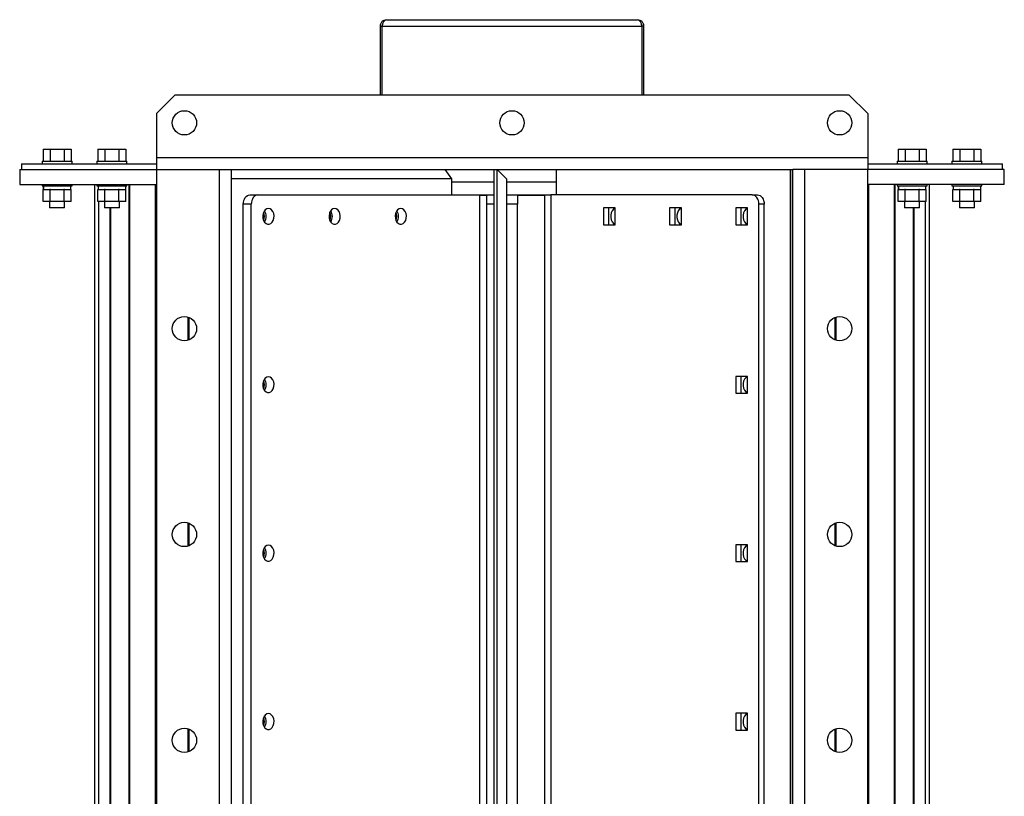
# Model space of a CAD drawing. Units: millimetres. Extents: x -1083 to 2222, y -1145 to 1304.
# Drawn here: x -181 to 345, y 889 to 1304 of the extents above; entities that cross this region are included whole.
import ezdxf

# ---------------------------------------------------------------- set-up
doc = ezdxf.new("R2010")
doc.units = ezdxf.units.MM

msp = doc.modelspace()

# ---------------------------------------------------------------- linework, layer by layer
at = {"color": 7, "linetype": 'Continuous', "lineweight": 25}
for p, q in [((11.84, 1300.52), (12.84, 1300.52)), ((11.84, 1300.52), (11.84, 1263.92)), ((12.84, 1300.52), (12.84, 1263.92)), ((13.01, 1300.52), (151.66, 1300.52)), ((13.01, 1263.92), (13.01, 1300.52)), ((15.24, 1303.92), (149.44, 1303.92)), ((40.25, 1304.05), (40.25, 1303.92)), ((78.25, 1304.05), (78.25, 1303.92)), ((104.4, 1304.05), (104.4, 1303.92)), ((151.66, 1300.52), (151.66, 1263.92)), ((151.84, 1263.92), (151.84, 1300.52)), ((152.84, 1300.52), (151.84, 1300.52)), ((152.84, 1263.92), (152.84, 1300.52)), ((-97.66, 1263.92), (-107.66, 1253.92)), ((-97.66, 1263.92), (262.34, 1263.92)), ((272.34, 1253.92), (262.34, 1263.92)), ((-107.66, 1253.92), (-107.66, 1230.32)), ((272.34, 1253.92), (272.34, 1230.32)), ((-168.17, 1234.92), (-168.17, 1228.52)), ((-168.17, 1234.92), (-164.42, 1234.92)), ((-164.42, 1234.92), (-164.42, 1228.52)), ((-164.42, 1234.92), (-156.91, 1234.92)), ((-156.91, 1234.92), (-156.91, 1228.52)), ((-156.91, 1234.92), (-153.16, 1234.92)), ((-153.16, 1234.92), (-153.16, 1228.52)), ((-138.94, 1234.92), (-138.94, 1228.52)), ((-138.94, 1234.92), (-135.18, 1234.92)), ((-135.18, 1234.92), (-135.18, 1228.52)), ((-135.18, 1234.92), (-127.68, 1234.92)), ((-127.68, 1234.92), (-127.68, 1228.52)), ((-127.68, 1234.92), (-123.93, 1234.92)), ((-123.93, 1234.92), (-123.93, 1228.52)), ((288.6, 1234.92), (288.6, 1228.52)), ((288.6, 1234.92), (292.35, 1234.92)), ((292.35, 1234.92), (292.35, 1228.52)), ((292.35, 1234.92), (299.86, 1234.92)), ((299.86, 1234.92), (299.86, 1228.52)), ((299.86, 1234.92), (303.61, 1234.92)), ((303.61, 1234.92), (303.61, 1228.52)), ((317.83, 1234.92), (317.83, 1228.52)), ((317.83, 1234.92), (321.58, 1234.92)), ((321.58, 1234.92), (321.58, 1228.52)), ((321.58, 1234.92), (329.09, 1234.92)), ((329.09, 1234.92), (329.09, 1228.52)), ((329.09, 1234.92), (332.84, 1234.92)), ((332.84, 1234.92), (332.84, 1228.52)), ((-179.66, 1226.92), (-179.66, 1223.92)), ((-179.66, 1226.92), (-107.66, 1226.92)), ((-168.66, 1228.52), (-168.66, 1226.92)), ((-168.66, 1228.52), (-160.66, 1228.52)), ((-160.66, 1228.52), (-152.66, 1228.52)), ((-152.66, 1226.92), (-152.66, 1228.52)), ((-139.43, 1228.52), (-139.43, 1226.92)), ((-139.43, 1228.52), (-131.43, 1228.52)), ((-131.43, 1228.52), (-123.43, 1228.52)), ((-123.43, 1226.92), (-123.43, 1228.52)), ((-107.66, 1230.32), (-107.66, 1223.92)), ((-107.66, 1230.32), (272.34, 1230.32)), ((272.34, 1230.32), (272.34, 1223.92)), ((272.34, 1226.92), (344.34, 1226.92)), ((288.1, 1228.52), (288.1, 1226.92)), ((288.1, 1228.52), (296.1, 1228.52)), ((296.1, 1228.52), (304.1, 1228.52)), ((304.1, 1226.92), (304.1, 1228.52)), ((317.34, 1228.52), (317.34, 1226.92)), ((317.34, 1228.52), (325.34, 1228.52)), ((325.34, 1228.52), (333.34, 1228.52)), ((333.34, 1226.92), (333.34, 1228.52)), ((344.34, 1223.92), (344.34, 1226.92)), ((-180.66, 1223.92), (-180.66, 1215.92)), ((-180.66, 1223.92), (-107.66, 1223.92)), ((-107.66, 1223.92), (-107.66, 723.92)), ((-107.66, 1223.92), (-74.06, 1223.92)), ((-74.06, 1223.92), (-74.06, 723.92)), ((-74.06, 1223.92), (-67.66, 1223.92)), ((-67.66, 1223.92), (-67.66, 723.92)), ((-67.66, 1223.92), (232.34, 1223.92)), ((46.45, 1223.92), (49.99, 1218.92)), ((72.84, 723.92), (72.84, 1223.92)), ((74.34, 723.92), (74.34, 1223.92)), ((79.34, 1218.92), (74.34, 1223.92)), ((105.85, 1223.92), (105.85, 1210.42)), ((231.18, 723.92), (231.18, 1223.92)), ((232.24, 723.92), (232.24, 1223.92)), ((232.34, 723.92), (232.34, 1223.92)), ((238.74, 1223.92), (232.34, 1223.92)), ((238.74, 723.92), (238.74, 1223.92)), ((272.34, 1223.92), (238.74, 1223.92)), ((272.34, 723.92), (272.34, 1223.92)), ((345.34, 1223.92), (272.34, 1223.92)), ((345.34, 1215.92), (345.34, 1223.92)), ((-180.66, 1215.92), (-107.66, 1215.92)), ((-168.66, 1215.92), (-168.66, 1215.32)), ((-168.66, 1215.32), (-160.66, 1215.32)), ((-168.06, 1215.32), (-168.06, 1213.32)), ((-167.95, 1215.32), (-167.95, 1213.32)), ((-160.66, 1215.32), (-152.66, 1215.32)), ((-153.26, 1213.32), (-153.26, 1215.32)), ((-152.66, 1215.32), (-152.66, 1215.92)), ((-140.66, 1215.92), (-140.66, 731.92)), ((-140.64, 1215.92), (-140.64, 731.92)), ((-139.43, 1215.92), (-139.43, 1215.32)), ((-139.43, 1215.32), (-131.43, 1215.32)), ((-138.83, 1215.32), (-138.83, 1213.32)), ((-138.72, 1215.32), (-138.72, 1213.32)), ((-131.43, 1215.32), (-123.43, 1215.32)), ((-124.03, 1213.32), (-124.03, 1215.32)), ((-123.43, 1215.32), (-123.43, 1215.92)), ((-122.31, 1215.92), (-122.31, 731.92)), ((-121.96, 1215.92), (-121.96, 731.92)), ((-108.33, 1215.92), (-108.33, 731.92)), ((-107.88, 1215.92), (-107.88, 731.92)), ((49.99, 1218.92), (-67.66, 1218.92)), ((49.99, 1218.92), (49.99, 1210.42)), ((49.99, 1217.42), (72.84, 1217.42)), ((79.34, 1218.92), (79.34, 728.92)), ((79.34, 1217.42), (105.85, 1217.42)), ((345.34, 1215.92), (272.34, 1215.92)), ((272.55, 731.92), (272.55, 1215.92)), ((273, 731.92), (273, 1215.92)), ((286.63, 731.92), (286.63, 1215.92)), ((286.98, 731.92), (286.98, 1215.92)), ((288.1, 1215.92), (288.1, 1215.32)), ((288.1, 1215.32), (296.1, 1215.32)), ((288.7, 1215.32), (288.7, 1213.32)), ((288.82, 1215.32), (288.82, 1213.32)), ((296.1, 1215.32), (304.1, 1215.32)), ((303.5, 1213.32), (303.5, 1215.32)), ((304.1, 1215.32), (304.1, 1215.92)), ((305.31, 731.92), (305.31, 1215.92)), ((305.33, 731.92), (305.33, 1215.92)), ((317.34, 1215.92), (317.34, 1215.32)), ((317.34, 1215.32), (325.34, 1215.32)), ((317.94, 1215.32), (317.94, 1213.32)), ((318.05, 1215.32), (318.05, 1213.32)), ((325.34, 1215.32), (333.34, 1215.32)), ((332.74, 1213.32), (332.74, 1215.32)), ((333.34, 1215.32), (333.34, 1215.92)), ((-168.17, 1206.82), (-168.17, 1213.32)), ((-167.95, 1213.32), (-168.17, 1213.32)), ((-167.95, 1213.32), (-164.53, 1213.32)), ((-164.42, 1213.32), (-164.53, 1213.32)), ((-164.42, 1206.82), (-164.42, 1213.32)), ((-164.2, 1213.32), (-164.42, 1213.32)), ((-164.2, 1213.32), (-157.13, 1213.32)), ((-156.91, 1213.32), (-157.13, 1213.32)), ((-156.91, 1206.82), (-156.91, 1213.32)), ((-156.8, 1213.32), (-156.91, 1213.32)), ((-156.8, 1213.32), (-153.27, 1213.32)), ((-153.16, 1213.32), (-153.27, 1213.32)), ((-153.16, 1206.82), (-153.16, 1213.32)), ((-138.94, 1206.82), (-138.94, 1213.32)), ((-138.72, 1213.32), (-138.94, 1213.32)), ((-138.72, 1213.32), (-135.29, 1213.32)), ((-135.18, 1213.32), (-135.29, 1213.32)), ((-135.18, 1206.82), (-135.18, 1213.32)), ((-134.97, 1213.32), (-135.18, 1213.32)), ((-134.97, 1213.32), (-127.9, 1213.32)), ((-127.68, 1213.32), (-127.9, 1213.32)), ((-127.68, 1206.82), (-127.68, 1213.32)), ((-127.57, 1213.32), (-127.68, 1213.32)), ((-127.57, 1213.32), (-124.03, 1213.32)), ((-123.93, 1213.32), (-124.03, 1213.32)), ((-123.93, 1206.82), (-123.93, 1213.32)), ((-57.67, 1210.42), (-53.43, 1210.42)), ((-53.43, 1210.42), (54.3, 1210.42)), ((54.23, 1210.42), (68.84, 1210.42)), ((65.01, 1210.42), (65.01, 737.42)), ((68.84, 1210.12), (65.01, 1210.12)), ((68.84, 1210.42), (72.84, 1210.42)), ((68.84, 1205.42), (68.84, 1210.42)), ((79.34, 1210.42), (85.34, 1210.42)), ((85.34, 1210.42), (103.02, 1210.42)), ((85.34, 1210.42), (85.34, 1205.42)), ((99.66, 1210.12), (85.34, 1210.12)), ((99.66, 1210.42), (99.66, 737.42)), ((103.02, 1210.42), (103.02, 737.42)), ((210.68, 1210.42), (103.02, 1210.42)), ((210.68, 1210.42), (213.5, 1210.42)), ((232.34, 1210.42), (232.24, 1210.42)), ((288.6, 1206.82), (288.6, 1213.32)), ((288.82, 1213.32), (288.6, 1213.32)), ((288.82, 1213.32), (292.24, 1213.32)), ((292.35, 1213.32), (292.24, 1213.32)), ((292.35, 1206.82), (292.35, 1213.32)), ((292.57, 1213.32), (292.35, 1213.32)), ((292.57, 1213.32), (299.64, 1213.32)), ((299.86, 1213.32), (299.64, 1213.32)), ((299.86, 1206.82), (299.86, 1213.32)), ((299.96, 1213.32), (299.86, 1213.32)), ((299.96, 1213.32), (303.5, 1213.32)), ((303.61, 1213.32), (303.5, 1213.32)), ((303.61, 1206.82), (303.61, 1213.32)), ((317.83, 1206.82), (317.83, 1213.32)), ((318.05, 1213.32), (317.83, 1213.32)), ((318.05, 1213.32), (321.47, 1213.32)), ((321.58, 1213.32), (321.47, 1213.32)), ((321.58, 1206.82), (321.58, 1213.32)), ((321.8, 1213.32), (321.58, 1213.32)), ((321.8, 1213.32), (328.87, 1213.32)), ((329.09, 1213.32), (328.87, 1213.32)), ((329.09, 1206.82), (329.09, 1213.32)), ((329.2, 1213.32), (329.09, 1213.32)), ((329.2, 1213.32), (332.73, 1213.32)), ((332.84, 1213.32), (332.73, 1213.32)), ((332.84, 1206.82), (332.84, 1213.32)), ((-164.42, 1206.82), (-168.17, 1206.82)), ((-164.66, 1206.82), (-164.66, 1203.52)), ((-156.91, 1206.82), (-164.42, 1206.82)), ((-153.16, 1206.82), (-156.91, 1206.82)), ((-156.66, 1203.52), (-156.66, 1206.82)), ((-135.18, 1206.82), (-138.94, 1206.82)), ((-138.62, 1206.82), (-138.62, 741.02)), ((-138.5, 1206.82), (-138.5, 741.02)), ((-135.43, 1206.82), (-135.43, 1203.52)), ((-127.68, 1206.82), (-135.18, 1206.82)), ((-123.93, 1206.82), (-127.68, 1206.82)), ((-127.43, 1203.52), (-127.43, 1206.82)), ((-61.21, 742.42), (-61.21, 1205.42)), ((-56.96, 1205.42), (-61.21, 1205.42)), ((-56.96, 742.42), (-56.96, 1205.42)), ((72.84, 1205.42), (68.84, 1205.42)), ((68.84, 742.42), (68.84, 1205.42)), ((85.34, 1205.42), (79.34, 1205.42)), ((85.34, 742.42), (85.34, 1205.42)), ((214.21, 742.42), (214.21, 1205.42)), ((217.04, 1205.42), (214.21, 1205.42)), ((217.04, 742.42), (217.04, 1205.42)), ((292.35, 1206.82), (288.6, 1206.82)), ((292.1, 1206.82), (292.1, 1203.52)), ((299.86, 1206.82), (292.35, 1206.82)), ((303.61, 1206.82), (299.86, 1206.82)), ((300.1, 1203.52), (300.1, 1206.82)), ((303.17, 741.02), (303.17, 1206.82)), ((303.29, 741.02), (303.29, 1206.82)), ((321.58, 1206.82), (317.83, 1206.82)), ((321.34, 1206.82), (321.34, 1203.52)), ((329.09, 1206.82), (321.58, 1206.82)), ((332.84, 1206.82), (329.09, 1206.82)), ((329.34, 1203.52), (329.34, 1206.82)), ((-156.66, 1203.52), (-164.66, 1203.52)), ((-127.43, 1203.52), (-135.43, 1203.52)), ((-132.47, 1203.52), (-132.47, 744.32)), ((-132.23, 1203.52), (-132.23, 744.32)), ((137.49, 1203.42), (131.13, 1203.42)), ((131.13, 1203.42), (131.13, 1194.42)), ((133.95, 1203.42), (133.95, 1194.42)), ((137.49, 1203.39), (137.14, 1203.42)), ((137.49, 1194.42), (137.49, 1203.42)), ((172.85, 1203.42), (166.48, 1203.42)), ((166.48, 1203.42), (166.48, 1194.42)), ((169.31, 1203.42), (169.31, 1194.42)), ((172.85, 1203.39), (172.49, 1203.42)), ((172.85, 1194.42), (172.85, 1203.42)), ((208.2, 1203.42), (201.84, 1203.42)), ((201.84, 1203.42), (201.84, 1194.42)), ((204.66, 1203.42), (204.66, 1194.42)), ((208.2, 1203.39), (207.85, 1203.42)), ((208.2, 1194.42), (208.2, 1203.42)), ((300.1, 1203.52), (292.1, 1203.52)), ((296.91, 744.32), (296.91, 1203.52)), ((297.14, 744.32), (297.14, 1203.52)), ((329.34, 1203.52), (321.34, 1203.52)), ((131.13, 1194.42), (137.49, 1194.42)), ((137.14, 1194.42), (137.49, 1194.45)), ((166.48, 1194.42), (172.85, 1194.42)), ((172.49, 1194.42), (172.85, 1194.45)), ((201.84, 1194.42), (208.2, 1194.42)), ((207.85, 1194.42), (208.2, 1194.45)), ((-90.79, 1145.14), (-90.79, 1132.7)), ((-90.24, 1144.95), (-90.24, 1132.89)), ((254.91, 1132.89), (254.91, 1144.95)), ((255.46, 1132.7), (255.46, 1145.14)), ((208.2, 1113.42), (201.84, 1113.42)), ((201.84, 1113.42), (201.84, 1104.42)), ((204.66, 1113.42), (204.66, 1104.42)), ((208.2, 1113.39), (207.85, 1113.42)), ((208.2, 1104.42), (208.2, 1113.42)), ((201.84, 1104.42), (208.2, 1104.42)), ((207.85, 1104.42), (208.2, 1104.45)), ((-90.79, 1035.14), (-90.79, 1022.7)), ((-90.24, 1034.95), (-90.24, 1022.89)), ((254.91, 1022.89), (254.91, 1034.95)), ((255.46, 1022.7), (255.46, 1035.14)), ((208.2, 1023.42), (201.84, 1023.42)), ((201.84, 1023.42), (201.84, 1014.42)), ((204.66, 1023.42), (204.66, 1014.42)), ((208.2, 1023.39), (207.85, 1023.42)), ((208.2, 1014.42), (208.2, 1023.42)), ((201.84, 1014.42), (208.2, 1014.42)), ((207.85, 1014.42), (208.2, 1014.45)), ((208.2, 933.42), (201.84, 933.42)), ((201.84, 933.42), (201.84, 924.42)), ((204.66, 933.42), (204.66, 924.42)), ((208.2, 933.39), (207.85, 933.42)), ((208.2, 924.42), (208.2, 933.42)), ((-90.79, 925.14), (-90.79, 912.7)), ((-90.24, 924.95), (-90.24, 912.89)), ((201.84, 924.42), (208.2, 924.42)), ((207.85, 924.42), (208.2, 924.45)), ((254.91, 912.89), (254.91, 924.95)), ((255.46, 912.7), (255.46, 925.14))]:
    msp.add_line(p, q, dxfattribs=at)
at = {"color": 7, "linetype": 'Continuous', "lineweight": 25, "flags": 128}
for points in [[(-61.21, 1205.42), (-61.14, 1206.4), (-60.94, 1207.33), (-60.61, 1208.2), (-60.17, 1208.96), (-59.64, 1209.58), (-59.02, 1210.04), (-58.36, 1210.32), (-57.67, 1210.42)], [(-53.43, 1210.42), (-54.12, 1210.32), (-54.78, 1210.04), (-55.39, 1209.58), (-55.93, 1208.96), (-56.37, 1208.2), (-56.7, 1207.33), (-56.9, 1206.4), (-56.96, 1205.42)], [(214.21, 1205.42), (214.14, 1206.4), (213.94, 1207.33), (213.61, 1208.2), (213.18, 1208.96), (212.64, 1209.58), (212.03, 1210.04), (211.36, 1210.32), (210.68, 1210.42)], [(213.5, 1210.42), (214.19, 1210.32), (214.86, 1210.04), (215.47, 1209.58), (216, 1208.96), (216.44, 1208.2), (216.77, 1207.33), (216.97, 1206.4), (217.04, 1205.42)], [(-47.77, 1203.17), (-48.66, 1202.98), (-49.47, 1202.43), (-50.12, 1201.57), (-50.57, 1200.47), (-50.77, 1199.24), (-50.7, 1197.97), (-50.37, 1196.8), (-49.82, 1195.81), (-49.08, 1195.09), (-48.22, 1194.72), (-47.32, 1194.72), (-46.47, 1195.09), (-45.73, 1195.81), (-45.17, 1196.8), (-44.84, 1197.97), (-44.78, 1199.24), (-44.97, 1200.47), (-45.42, 1201.57), (-46.08, 1202.43), (-46.89, 1202.98), (-47.77, 1203.17)], [(-12.42, 1203.17), (-13.3, 1202.98), (-14.11, 1202.43), (-14.77, 1201.57), (-15.21, 1200.47), (-15.41, 1199.24), (-15.35, 1197.97), (-15.02, 1196.8), (-14.46, 1195.81), (-13.72, 1195.09), (-12.86, 1194.72), (-11.97, 1194.72), (-11.11, 1195.09), (-10.37, 1195.81), (-9.81, 1196.8), (-9.49, 1197.97), (-9.42, 1199.24), (-9.62, 1200.47), (-10.07, 1201.57), (-10.72, 1202.43), (-11.53, 1202.98), (-12.42, 1203.17)], [(22.94, 1203.17), (22.05, 1202.98), (21.25, 1202.43), (20.59, 1201.57), (20.14, 1200.47), (19.94, 1199.24), (20.01, 1197.97), (20.34, 1196.8), (20.89, 1195.81), (21.63, 1195.09), (22.49, 1194.72), (23.39, 1194.72), (24.24, 1195.09), (24.98, 1195.81), (25.54, 1196.8), (25.87, 1197.97), (25.94, 1199.24), (25.74, 1200.47), (25.29, 1201.57), (24.63, 1202.43), (23.82, 1202.98), (22.94, 1203.17)], [(137.49, 1203.31), (137.3, 1203.24), (136.48, 1202.71), (135.79, 1201.87), (135.3, 1200.79), (135.05, 1199.56), (135.05, 1198.28), (135.3, 1197.05), (135.79, 1195.97), (136.48, 1195.13), (137.3, 1194.6), (137.49, 1194.53)], [(172.85, 1203.31), (172.66, 1203.24), (171.83, 1202.71), (171.15, 1201.87), (170.66, 1200.79), (170.4, 1199.56), (170.4, 1198.28), (170.66, 1197.05), (171.15, 1195.97), (171.83, 1195.13), (172.66, 1194.6), (172.85, 1194.53)], [(208.2, 1203.31), (208.01, 1203.24), (207.19, 1202.71), (206.5, 1201.87), (206.01, 1200.79), (205.76, 1199.56), (205.76, 1198.28), (206.01, 1197.05), (206.5, 1195.97), (207.19, 1195.13), (208.01, 1194.6), (208.2, 1194.53)], [(-47.77, 1113.17), (-48.66, 1112.98), (-49.47, 1112.43), (-50.12, 1111.57), (-50.57, 1110.47), (-50.77, 1109.24), (-50.7, 1107.97), (-50.37, 1106.8), (-49.82, 1105.81), (-49.08, 1105.09), (-48.22, 1104.72), (-47.32, 1104.72), (-46.47, 1105.09), (-45.73, 1105.81), (-45.17, 1106.8), (-44.84, 1107.97), (-44.78, 1109.24), (-44.97, 1110.47), (-45.42, 1111.57), (-46.08, 1112.43), (-46.89, 1112.98), (-47.77, 1113.17)], [(208.2, 1113.31), (208.01, 1113.24), (207.19, 1112.71), (206.5, 1111.87), (206.01, 1110.79), (205.76, 1109.56), (205.76, 1108.28), (206.01, 1107.05), (206.5, 1105.97), (207.19, 1105.13), (208.01, 1104.6), (208.2, 1104.53)], [(-47.77, 1023.17), (-48.66, 1022.98), (-49.47, 1022.43), (-50.12, 1021.57), (-50.57, 1020.47), (-50.77, 1019.24), (-50.7, 1017.97), (-50.37, 1016.8), (-49.82, 1015.81), (-49.08, 1015.09), (-48.22, 1014.72), (-47.32, 1014.72), (-46.47, 1015.09), (-45.73, 1015.81), (-45.17, 1016.8), (-44.84, 1017.97), (-44.78, 1019.24), (-44.97, 1020.47), (-45.42, 1021.57), (-46.08, 1022.43), (-46.89, 1022.98), (-47.77, 1023.17)], [(208.2, 1023.31), (208.01, 1023.24), (207.19, 1022.71), (206.5, 1021.87), (206.01, 1020.79), (205.76, 1019.56), (205.76, 1018.28), (206.01, 1017.05), (206.5, 1015.97), (207.19, 1015.13), (208.01, 1014.6), (208.2, 1014.53)], [(-47.77, 933.17), (-48.66, 932.98), (-49.47, 932.43), (-50.12, 931.57), (-50.57, 930.47), (-50.77, 929.24), (-50.7, 927.97), (-50.37, 926.8), (-49.82, 925.81), (-49.08, 925.09), (-48.22, 924.72), (-47.32, 924.72), (-46.47, 925.09), (-45.73, 925.81), (-45.17, 926.8), (-44.84, 927.97), (-44.78, 929.24), (-44.97, 930.47), (-45.42, 931.57), (-46.08, 932.43), (-46.89, 932.98), (-47.77, 933.17)], [(208.2, 933.31), (208.01, 933.24), (207.19, 932.71), (206.5, 931.87), (206.01, 930.79), (205.76, 929.56), (205.76, 928.28), (206.01, 927.05), (206.5, 925.97), (207.19, 925.13), (208.01, 924.6), (208.2, 924.53)]]:
    msp.add_lwpolyline(points, dxfattribs=at)
at = {"color": 7, "linetype": 'Continuous', "lineweight": 25}
for centre in [(-92.66, 1248.92), (82.34, 1248.92), (257.34, 1248.92), (-92.66, 1138.92), (257.34, 1138.92), (-92.66, 1028.92), (257.34, 1028.92), (-92.66, 918.92), (257.34, 918.92)]:
    msp.add_circle(centre, 6.5, dxfattribs=at)
for centre, radius, start, end in [((-55.94, 1198.92), 6.06, 338.1682, 21.8318), ((-54.4, 1198.92), 5.42, 326.2584, 33.7416), ((-20.59, 1198.92), 6.06, 338.1682, 21.8318), ((-19.05, 1198.92), 5.42, 326.2584, 33.7416), ((14.77, 1198.92), 6.06, 338.1682, 21.8318), ((16.31, 1198.92), 5.42, 326.2584, 33.7416), ((-55.94, 1108.92), 6.06, 338.1682, 21.8318), ((-54.4, 1108.92), 5.42, 326.2584, 33.7416), ((-55.94, 1018.92), 6.06, 338.1682, 21.8318), ((-54.4, 1018.92), 5.42, 326.2584, 33.7416), ((-55.94, 928.92), 6.06, 338.1682, 21.8318), ((-54.4, 928.92), 5.42, 326.2584, 33.7416)]:
    msp.add_arc(centre, radius, start, end, dxfattribs=at)
for centre, start_param, end_param in [((15.24, 1300.52), 0, 1.570796), ((149.44, 1300.52), 4.712389, 6.283185)]:
    msp.add_ellipse(centre, major_axis=(0, 3.4), ratio=0.653889, start_param=start_param, end_param=end_param, dxfattribs=at)
for points, knots in [([(15.24, 1303.92), (14.77, 1303.87), (13.98, 1303.77), (13.12, 1303.22), (12.56, 1302.66), (12.18, 1302.07), (11.89, 1301.34), (11.86, 1300.8), (11.84, 1300.52)], [0, 0, 0, 0, 0.282955, 0.477711, 0.595637, 0.721262, 0.855738, 1, 1, 1, 1]), ([(13.2, 1301.77), (13.16, 1301.72), (13.03, 1301.52), (12.88, 1301.1), (12.85, 1300.72), (12.84, 1300.52)], [0, 0, 0, 0, 0.1481298, 0.5619288, 1, 1, 1, 1]), ([(152.84, 1300.52), (152.81, 1300.81), (152.77, 1301.36), (152.48, 1302.09), (152.1, 1302.67), (151.55, 1303.22), (150.7, 1303.77), (149.91, 1303.86), (149.44, 1303.92)], [0, 0, 0, 0, 0.147931, 0.283555, 0.407669, 0.521323, 0.712991, 1, 1, 1, 1]), ([(151.84, 1300.52), (151.82, 1300.72), (151.79, 1301.11), (151.63, 1301.54), (151.5, 1301.73), (151.47, 1301.78)], [0, 0, 0, 0, 0.445209, 0.858476, 1, 1, 1, 1])]:
    msp.add_open_spline(points, degree=3, knots=knots, dxfattribs=at)

doc.saveas('drawing.dxf')
